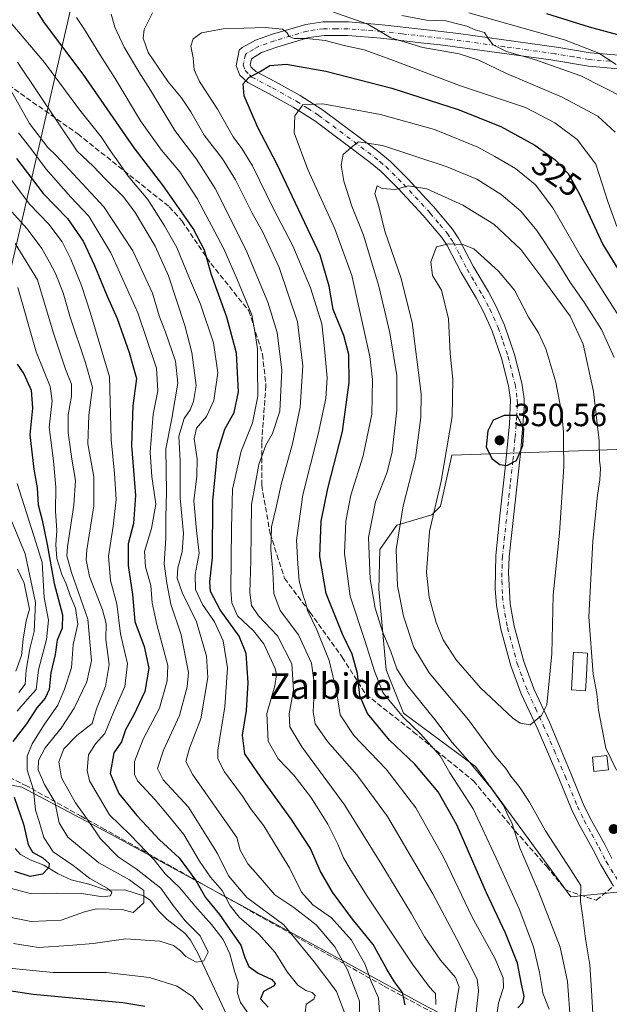
# Model space of a CAD drawing. Units: metres. Extents: x 593173 to 596594, y 4775337 to 4777698.
# Drawn here: x 593943 to 594127, y 4776899 to 4777206 of the extents above; entities that cross this region are included whole.
import ezdxf
from ezdxf.enums import TextEntityAlignment as Align

# ---------------------------------------------------------------- set-up
doc = ezdxf.new("R2010")
doc.units = ezdxf.units.M
doc.header["$MEASUREMENT"] = 0
doc.linetypes.add('DGN Style 3', pattern=[2.307223, 1.648017, -0.659207])
doc.linetypes.add('DGN Style 4', pattern=[2.638475, 1.318413, -0.659207, 0.001648, -0.659207])
for name, color, linetype, lineweight in [('Arbolado forestal CxS', 92, 'Continuous', 0), ('Camino Cxs', 7, 'Continuous', 0), ('Camino eje', 30, 'DGN Style 4', 13), ('Conducción de agua lineal', 4, 'DGN Style 3', 0), ('Corriente natural lineal', 142, 'Continuous', 13), ('Curva de nivel maestra', 30, 'Continuous', 30), ('Curva de nivel normal', 30, 'Continuous', 0), ('Edificación Cxs', 1, 'Continuous', 13), ('Edificación ligera Cxs', 1, 'Continuous', 0), ('Punto de cota en terreno', 7, 'Continuous', 0), ('Rótulo de curva de nivel directora', 7, 'Continuous', 0), ('Rótulo de punto de cota en terreno', 7, 'Continuous', 0), ('Senda', 7, 'DGN Style 3', 0), ('Tendido', 6, 'Continuous', 0), ('Texto cartográfico', 7, 'Continuous', 0)]:
    doc.layers.add(name, color=color, linetype=linetype, lineweight=lineweight)
doc.styles.add('Style-Arial', font='txt')

# ---------------------------------------------------------------- blocks, each defined once
blk = doc.blocks.new('5PATER')
at = {"layer": 'Punto de cota en terreno', "linetype": 'Continuous', "lineweight": 0}
h = blk.add_hatch(color=51, dxfattribs=at)
edge = h.paths.add_edge_path()
edge.add_ellipse((0, 0), major_axis=(-0.11, -0.111), ratio=0.999422, start_angle=0, end_angle=360)

msp = doc.modelspace()

# ---------------------------------------------------------------- linework, layer by layer
at = {"layer": 'Arbolado forestal CxS', "color": 92, "linetype": 'Continuous', "lineweight": 0}
for points in [[(594154.0693, 4777072.9113, 324.5392), (594078.0773, 4777070.3045, 345.0328), (594074.5917, 4777054.4165, 345.0029), (594071.8793, 4777051.7033, 344.1829), (594060.9251, 4777048.4903, 339.0436), (594055.6105, 4777040.8531, 336.6563), (594055.2735, 4777028.4751, 335.9482), (594057.5475, 4777003.2629, 332.4023), (594062.9707, 4776989.7001, 331.4001), (594085.4381, 4776973.0365, 335.4727), (594115.2665, 4776932.3469, 338.8023), (594148.1069, 4776935.6691, 345.1417)], [(594148.1069, 4776935.6691, 345.1417), (594115.2665, 4776932.3469, 338.8023), (594085.4381, 4776973.0365, 335.4727), (594062.9707, 4776989.7001, 331.4001), (594057.5475, 4777003.2629, 332.4023), (594055.2735, 4777028.4751, 335.9482), (594055.6105, 4777040.8531, 336.6563), (594060.9251, 4777048.4903, 339.0436), (594071.8793, 4777051.7033, 344.1829), (594074.5917, 4777054.4165, 345.0029), (594078.0773, 4777070.3045, 345.0328), (594154.0693, 4777072.9113, 324.5392)], [(594195.9447, 4777038.5789, 322.1079), (594175.6957, 4777047.4427, 316.6173), (594165.0013, 4777060.0371, 318.0913), (594154.0693, 4777072.9113, 324.5392), (594078.0773, 4777070.3045, 345.0328), (594074.5917, 4777054.4165, 345.0029), (594071.8793, 4777051.7033, 344.1829), (594060.9251, 4777048.4903, 339.0436), (594055.6105, 4777040.8531, 336.6563), (594055.2735, 4777028.4751, 335.9482), (594057.5475, 4777003.2629, 332.4023), (594062.9707, 4776989.7001, 331.4001), (594085.4381, 4776973.0365, 335.4727), (594115.2665, 4776932.3469, 338.8023), (594148.1069, 4776935.6691, 345.1417), (594166.9107, 4776937.3787, 345.5585), (594167.8851, 4776937.3037, 345.6648), (594178.0221, 4776936.5241, 346.8521), (594195.9713, 4776935.6697, 350.7668), (594209.0103, 4776940.8737, 351.2254), (594216.3705, 4776945.9121, 349.7203)], [(594195.9447, 4777038.5789, 322.1079), (594175.6957, 4777047.4427, 316.6173), (594165.0013, 4777060.0371, 318.0913), (594154.0693, 4777072.9113, 324.5392), (594078.0773, 4777070.3045, 345.0328), (594074.5917, 4777054.4165, 345.0029), (594071.8793, 4777051.7033, 344.1829), (594060.9251, 4777048.4903, 339.0436), (594055.6105, 4777040.8531, 336.6563), (594055.2735, 4777028.4751, 335.9482), (594057.5475, 4777003.2629, 332.4023), (594062.9707, 4776989.7001, 331.4001), (594085.4381, 4776973.0365, 335.4727), (594115.2665, 4776932.3469, 338.8023), (594148.1069, 4776935.6691, 345.1417), (594166.9107, 4776937.3787, 345.5585), (594167.8851, 4776937.3037, 345.6648), (594178.0221, 4776936.5241, 346.8521), (594195.9713, 4776935.6697, 350.7668), (594209.0103, 4776940.8737, 351.2254), (594216.3705, 4776945.9121, 349.7203)], [(594126.7301, 4776868.7705, 340.6408), (594068.9745, 4776898.8261, 303.1492), (593971.1649, 4776952.1091, 267.4453), (593943.8537, 4776966.6417, 252.1822), (593916.4135, 4776971.8745, 235.3625)], [(593916.4135, 4776971.8745, 235.3625), (593943.8537, 4776966.6417, 252.1822), (593971.1649, 4776952.1091, 267.4453), (594068.9745, 4776898.8261, 303.1492), (594126.7301, 4776868.7705, 340.6408)], [(593916.4135, 4776971.8745, 235.3625), (593943.8537, 4776966.6417, 252.1822), (593971.1649, 4776952.1091, 267.4453), (594068.9745, 4776898.8261, 303.1492), (594126.7301, 4776868.7705, 340.6408)], [(593916.4135, 4776971.8745, 235.3625), (593943.8537, 4776966.6417, 252.1822), (593971.1649, 4776952.1091, 267.4453), (594068.9745, 4776898.8261, 303.1492), (594126.7301, 4776868.7705, 340.6408)]]:
    msp.add_polyline3d(points, dxfattribs=at)
at = {"layer": 'Camino Cxs', "color": 7, "linetype": 'Continuous', "lineweight": 0}
for points in [[(594128.6303, 4776935.6639, 345.5763), (594124.5801, 4776942.3401, 344.0683), (594122.3001, 4776946.7801, 345.013), (594117.6501, 4776955.2501, 346.5208), (594115.4801, 4776959.7601, 346.2568), (594111.5501, 4776969.4301, 347.827), (594104.7401, 4776985.1301, 350.9258), (594099.7901, 4776995.7401, 354.4618), (594096.5101, 4777004.5501, 351.7403), (594093.3801, 4777016.0001, 354.4313), (594092.0701, 4777023.3801, 353.2696), (594091.6201, 4777028.6501, 353.2583), (594091.8001, 4777038.9601, 356.2727), (594093.1301, 4777051.4301, 357.1723), (594094.8001, 4777066.3301, 359.1878), (594096.0801, 4777080.1901, 352.5095), (594096.4301, 4777087.6001, 353.445), (594095.7601, 4777092.0601, 357.7051), (594093.6001, 4777100.6601, 360.0362), (594090.6101, 4777109.4401, 352.9573), (594088.0201, 4777115.1101, 351.0267), (594085.8001, 4777119.3201, 349.1889), (594080.9901, 4777127.4101, 347.3847), (594076.6601, 4777135.8601, 346.2865), (594074.9501, 4777138.4301, 345.2736), (594070.3401, 4777143.9101, 344.2629), (594069.1801, 4777145.2801, 343.88), (594061.4401, 4777153.6101, 340.8614), (594056.0501, 4777158.9801, 338.7982), (594052.6201, 4777161.8601, 337.4923), (594035.2901, 4777174.7901, 331.9885), (594028.5801, 4777179.1101, 329.9607), (594021.0301, 4777183.2801, 327.6155), (594014.4101, 4777186.8001, 325.4723), (594011.8501, 4777189.1401, 324.7377), (594010.7601, 4777192.0001, 324.3758), (594011.7301, 4777196.8801, 324.3563), (594012.5701, 4777197.7301, 324.2651), (594016.8301, 4777200.0401, 322.8825), (594022.1001, 4777201.8801, 321.6174), (594032.5201, 4777204.9901, 319.2245), (594037.9501, 4777205.7601, 318.1121), (594045.7801, 4777205.7301, 316.7482), (594056.3601, 4777204.8701, 314.9211), (594069.3201, 4777203.3801, 313.5828), (594080.1701, 4777202.1301, 312.1236), (594111.4901, 4777197.7801, 308.0109), (594121.3301, 4777196.1201, 309.9208), (594134.2301, 4777195.0101, 306.4687)], [(594128.6303, 4776935.6639, 345.5763), (594124.5801, 4776942.3401, 344.0683), (594122.3001, 4776946.7801, 345.013), (594117.6501, 4776955.2501, 346.5208), (594115.4801, 4776959.7601, 346.2568), (594111.5501, 4776969.4301, 347.827), (594104.7401, 4776985.1301, 350.9258), (594099.7901, 4776995.7401, 354.4618), (594096.5101, 4777004.5501, 351.7403), (594093.3801, 4777016.0001, 354.4313), (594092.0701, 4777023.3801, 353.2696), (594091.6201, 4777028.6501, 353.2583), (594091.8001, 4777038.9601, 356.2727), (594093.1301, 4777051.4301, 357.1723), (594094.8001, 4777066.3301, 359.1878), (594096.0801, 4777080.1901, 352.5095), (594096.4301, 4777087.6001, 353.445), (594095.7601, 4777092.0601, 357.7051), (594093.6001, 4777100.6601, 360.0362), (594090.6101, 4777109.4401, 352.9573), (594088.0201, 4777115.1101, 351.0267), (594085.8001, 4777119.3201, 349.1889), (594080.9901, 4777127.4101, 347.3847), (594076.6601, 4777135.8601, 346.2865), (594074.9501, 4777138.4301, 345.2736), (594070.3401, 4777143.9101, 344.2629), (594069.1801, 4777145.2801, 343.88), (594061.4401, 4777153.6101, 340.8614), (594056.0501, 4777158.9801, 338.7982), (594052.6201, 4777161.8601, 337.4923), (594035.2901, 4777174.7901, 331.9885), (594028.5801, 4777179.1101, 329.9607), (594021.0301, 4777183.2801, 327.6155), (594014.4101, 4777186.8001, 325.4723), (594011.8501, 4777189.1401, 324.7377), (594010.7601, 4777192.0001, 324.3758), (594011.7301, 4777196.8801, 324.3563), (594012.5701, 4777197.7301, 324.2651), (594016.8301, 4777200.0401, 322.8825), (594022.1001, 4777201.8801, 321.6174), (594032.5201, 4777204.9901, 319.2245), (594037.9501, 4777205.7601, 318.1121), (594045.7801, 4777205.7301, 316.7482), (594056.3601, 4777204.8701, 314.9211), (594069.3201, 4777203.3801, 313.5828), (594080.1701, 4777202.1301, 312.1236), (594111.4901, 4777197.7801, 308.0109), (594121.3301, 4777196.1201, 309.9208), (594134.2301, 4777195.0101, 306.4687)], [(594133.6601, 4777190.8101, 306.3787), (594120.8001, 4777191.9101, 309.6741), (594108.9901, 4777193.8801, 310.7758), (594074.5401, 4777198.5701, 314.8143), (594069.3901, 4777199.1401, 315.1961), (594055.9501, 4777200.6501, 316.9439), (594045.6001, 4777201.5001, 318.3976), (594038.2401, 4777201.5201, 319.5728), (594033.4401, 4777200.8401, 320.7486), (594023.4101, 4777197.8401, 322.4065), (594018.6601, 4777196.1901, 323.4539), (594015.5301, 4777194.2401, 324.0709), (594015.1501, 4777192.3801, 324.3116), (594015.4501, 4777191.5901, 324.507), (594016.8801, 4777190.2801, 324.9306), (594023.0501, 4777187.0001, 327.6461), (594030.7501, 4777182.7501, 330.0856), (594037.7101, 4777178.2801, 331.9493), (594055.2501, 4777165.1801, 337.4297), (594058.9201, 4777162.1101, 338.6185), (594064.4901, 4777156.5601, 340.7374), (594070.2301, 4777150.3801, 342.5472), (594072.3601, 4777148.0901, 343.5011), (594078.3501, 4777140.9801, 345.374), (594080.3201, 4777138.0101, 345.7856), (594084.7101, 4777129.4601, 346.8692), (594089.5001, 4777121.3901, 348.1932), (594091.8301, 4777116.9801, 348.411), (594094.5601, 4777111.0101, 348.8407), (594097.6701, 4777101.8601, 350.7642), (594099.9201, 4777092.8901, 351.0363), (594100.6701, 4777087.9201, 350.4863), (594100.6801, 4777085.0101, 350.5878), (594099.5301, 4777070.9001, 362.6378), (594096.0301, 4777038.6301, 353.7155), (594095.7801, 4777033.6401, 352.4364), (594096.2901, 4777023.8601, 351.2167), (594097.5201, 4777016.9301, 352.9295), (594100.5501, 4777005.8501, 349.9966), (594103.7101, 4776997.3801, 351.7497), (594108.5801, 4776986.9201, 349.6854), (594115.4001, 4776970.6501, 350.7745), (594119.1601, 4776961.3901, 347.2081), (594121.2301, 4776957.0901, 348.1663), (594125.8501, 4776948.6601, 346.1991), (594128.0801, 4776944.3101, 344.7414)], [(594133.6601, 4777190.8101, 306.3787), (594120.8001, 4777191.9101, 309.6741), (594108.9901, 4777193.8801, 310.7758), (594074.5401, 4777198.5701, 314.8143), (594069.3901, 4777199.1401, 315.1961), (594055.9501, 4777200.6501, 316.9439), (594045.6001, 4777201.5001, 318.3976), (594038.2401, 4777201.5201, 319.5728), (594033.4401, 4777200.8401, 320.7486), (594023.4101, 4777197.8401, 322.4065), (594018.6601, 4777196.1901, 323.4539), (594015.5301, 4777194.2401, 324.0709), (594015.1501, 4777192.3801, 324.3116), (594015.4501, 4777191.5901, 324.507), (594016.8801, 4777190.2801, 324.9306), (594023.0501, 4777187.0001, 327.6461), (594030.7501, 4777182.7501, 330.0856), (594037.7101, 4777178.2801, 331.9493), (594055.2501, 4777165.1801, 337.4297), (594058.9201, 4777162.1101, 338.6185), (594064.4901, 4777156.5601, 340.7374), (594070.2301, 4777150.3801, 342.5472), (594072.3601, 4777148.0901, 343.5011), (594078.3501, 4777140.9801, 345.374), (594080.3201, 4777138.0101, 345.7856), (594084.7101, 4777129.4601, 346.8692), (594089.5001, 4777121.3901, 348.1932), (594091.8301, 4777116.9801, 348.411), (594094.5601, 4777111.0101, 348.8407), (594097.6701, 4777101.8601, 350.7642), (594099.9201, 4777092.8901, 351.0363), (594100.6701, 4777087.9201, 350.4863), (594100.6801, 4777085.0101, 350.5878), (594099.5301, 4777070.9001, 362.6378), (594096.0301, 4777038.6301, 353.7155), (594095.7801, 4777033.6401, 352.4364), (594096.2901, 4777023.8601, 351.2167), (594097.5201, 4777016.9301, 352.9295), (594100.5501, 4777005.8501, 349.9966), (594103.7101, 4776997.3801, 351.7497), (594108.5801, 4776986.9201, 349.6854), (594115.4001, 4776970.6501, 350.7745), (594119.1601, 4776961.3901, 347.2081), (594121.2301, 4776957.0901, 348.1663), (594125.8501, 4776948.6601, 346.1991), (594128.0801, 4776944.3101, 344.7414)]]:
    msp.add_polyline3d(points, dxfattribs=at)
at = {"layer": 'Camino eje', "color": 30, "linetype": 'DGN Style 4', "lineweight": 13}
msp.add_polyline3d([(594127.4951, 4777193.4651, 306.7117), (594121.0651, 4777194.0151, 309.4774), (594116.1451, 4777194.8451, 310.0257), (594110.2401, 4777195.8301, 309.2869), (594094.5801, 4777198.0051, 312.027), (594077.3551, 4777200.3501, 313.5661), (594071.9301, 4777200.9751, 313.616), (594069.3551, 4777201.2601, 313.9909), (594062.6351, 4777202.0151, 314.8967), (594056.1551, 4777202.7601, 315.4475), (594050.9801, 4777203.1851, 316.407), (594045.6901, 4777203.6151, 317.3477), (594042.0101, 4777203.6251, 318.0069), (594038.0951, 4777203.6401, 318.6239), (594032.9801, 4777202.9151, 319.7482), (594027.7701, 4777201.3601, 321.3243), (594022.7551, 4777199.8601, 321.9383), (594020.3801, 4777199.0351, 322.4481), (594017.7451, 4777198.1151, 323.0564), (594016.1801, 4777197.1401, 323.5638), (594014.0501, 4777195.9851, 324.0648), (594013.6301, 4777195.5601, 324.1408), (594013.1451, 4777193.1201, 324.2228), (594012.9551, 4777192.1901, 324.2775), (594013.5751, 4777190.5625, 324.6109), (594014.9301, 4777189.1951, 325.0162), (594015.6451, 4777188.5401, 325.2493), (594022.0401, 4777185.1401, 327.6006), (594029.6651, 4777180.9301, 330.0497), (594033.0201, 4777178.7701, 330.968), (594036.5001, 4777176.5351, 332.0637), (594045.2701, 4777169.9851, 334.7087), (594053.9351, 4777163.5201, 337.4785), (594055.6501, 4777162.0801, 338.1426), (594057.4851, 4777160.5451, 338.7698), (594062.9651, 4777155.0851, 340.8522), (594070.7701, 4777146.6851, 343.6572), (594071.3501, 4777146.0001, 343.8541), (594074.3451, 4777142.4451, 344.7784), (594076.6501, 4777139.7051, 345.3179), (594077.6351, 4777138.2201, 345.4496), (594078.4901, 4777136.9351, 345.737), (594080.6851, 4777132.6601, 346.7123), (594082.8501, 4777128.4351, 346.8333), (594085.2551, 4777124.3901, 347.4215), (594087.6501, 4777120.3551, 348.3852), (594089.9251, 4777116.0451, 349.399), (594092.5851, 4777110.2251, 349.3375), (594094.1401, 4777105.6501, 352.4693), (594095.6351, 4777101.2601, 355.0208), (594097.8401, 4777092.4751, 352.3535), (594098.5501, 4777087.7601, 350.8208), (594098.5551, 4777086.3051, 350.7331), (594098.3801, 4777082.6001, 350.644), (594097.8051, 4777075.5451, 356.6741), (594097.1651, 4777068.6151, 361.1722), (594096.3301, 4777061.1651, 355.3928), (594094.5801, 4777045.0301, 356.2548), (594093.9151, 4777038.7951, 354.7311), (594093.7901, 4777036.3001, 353.4226), (594093.7001, 4777031.1451, 351.9412), (594093.9551, 4777026.2551, 352.1682), (594094.1801, 4777023.6201, 352.2954), (594095.4501, 4777016.4651, 353.632), (594098.5301, 4777005.2001, 350.7267), (594100.1701, 4777000.7951, 351.2653), (594101.7501, 4776996.5601, 352.373), (594104.2251, 4776991.2551, 350.6814), (594106.6601, 4776986.0251, 349.5876), (594110.0651, 4776978.1751, 350.5833), (594113.4751, 4776970.0401, 348.4269), (594117.3201, 4776960.5751, 347.2564), (594119.4401, 4776956.1701, 347.3482), (594121.7651, 4776951.9351, 346.9534), (594124.0751, 4776947.7201, 345.4984), (594126.3301, 4776943.3251, 344.2044), (594130.3301, 4776936.8201, 345.492)], dxfattribs=at)
at = {"layer": 'Conducción de agua lineal', "color": 4, "linetype": 'DGN Style 3', "lineweight": 0}
msp.add_polyline3d([(594240.05, 4776803.7, 414.1575), (594198.41, 4776826.72, 397.383), (594152.78, 4776851.91, 363.2532), (594127.09, 4776866.09, 345.7154), (594074.62, 4776894.75, 320.8167), (594056.62, 4776904.59, 299.7647), (593996.57, 4776938.41, 281.5079), (593969.757, 4776953.3766, 269.9713), (593962.3804, 4776957.4941, 265.9223), (593945.44, 4776966.95, 256.9644), (593923.14, 4776978.12, 237.0248)], dxfattribs=at)
at = {"layer": 'Corriente natural lineal', "color": 142, "linetype": 'Continuous', "lineweight": 13}
msp.add_polyline3d([(594008.5523, 4776893.8101, 268.7335), (593998.6609, 4776914.8779, 264.8973), (593996.4879, 4776918.7791, 264.4539), (593994.8255, 4776920.8213, 264.3559), (593989.1457, 4776925.2391, 262.6241), (593986.6091, 4776927.8461, 261.415), (593983.8837, 4776931.2935, 260.9016), (593981.7819, 4776932.6891, 259.9929), (593975.9469, 4776934.5117, 258.2273), (593970.2975, 4776934.3981, 256.4162), (593964.7267, 4776936.3051, 255.2739), (593959.2655, 4776937.6091, 252.8139), (593955.1949, 4776939.4815, 252.1027), (593950.6527, 4776942.2251, 250.085), (593946.4023, 4776943.8613, 247.5828), (593943.4037, 4776945.5921, 245.4795), (593941.7559, 4776947.3983, 244.6183)], dxfattribs=at)
at = {"layer": 'Curva de nivel maestra', "color": 30, "linetype": 'Continuous', "lineweight": 30, "flags": 128}
for points, elevation in [([(594063.52, 4776898.5801), (594062.73, 4776902.4001), (594060.22, 4776905.7201), (594057.89, 4776909.5101), (594053.5, 4776917.4501), (594047.06, 4776925.3401), (594040.84, 4776933.7701), (594036.96, 4776940.4601), (594033.94, 4776947.4301), (594028.03, 4776956.4901), (594018.41, 4776969.7501), (594013.46, 4776976.9701), (594012.77, 4776982.8901), (594013.97, 4776990.5301), (594014.53, 4776999.2001), (594013.88, 4777008.4201), (594011.72, 4777013.7601), (594005.76, 4777021.9801), (594002.76, 4777027.7001), (594002.48, 4777030.7601), (594003.32, 4777038.2601), (594003.44, 4777056.0401), (594004.9, 4777071.1201), (594007.16, 4777078.4301), (594010.15, 4777083.7001), (594011.5, 4777090.1501), (594010.88, 4777102.2601), (594007.86, 4777113.4601), (594003.08, 4777126.6701), (594000.87, 4777134.4701), (593997.27, 4777141.2001), (593987.86, 4777154.6901), (593978.88, 4777166.3901), (593962.94, 4777189.4301), (593950.9, 4777205.5001), (593946.88, 4777211.8201)], 300), ([(594107.68, 4777208.3501), (594120.94, 4777204.2101), (594136.02, 4777200.1201)], 300), ([(594098.75, 4776897.6801), (594100.28, 4776899.3101), (594100.72, 4776901.2701), (594099.89, 4776905.0001), (594098.56, 4776911.6301), (594094.89, 4776920.9301), (594088.91, 4776933.5801), (594079.62, 4776954.8401), (594073.86, 4776965.1801), (594066.52, 4776973.8001), (594058.68, 4776981.3001), (594051.74, 4776989.5801), (594049.4, 4776995.1701), (594048.61, 4777002.1601), (594046.92, 4777008.1701), (594043.9, 4777014.4401), (594038.82, 4777027.1001), (594036.89, 4777038.7201), (594037.3, 4777049.6901), (594039.34, 4777059.9701), (594043.96, 4777077.7801), (594046.06, 4777093.0801), (594045.92, 4777101.8601), (594044.34, 4777107.7401), (594041.05, 4777115.8801), (594039.84, 4777123.1501), (594036.96, 4777132.8101), (594023.52, 4777161.1501), (594017.51, 4777172.7601), (594013.2, 4777182.6201), (594012.89, 4777186.4301), (594014.71, 4777188.4301), (594018.23, 4777190.2801), (594021.22, 4777192.1801), (594026.35, 4777192.5501), (594038.74, 4777190.3501), (594059.4, 4777185.0001), (594080.1, 4777178.3701), (594093.42, 4777173.0301), (594103.97, 4777167.2401), (594110.4, 4777162.6701), (594114.4, 4777158.3401), (594117.95, 4777151.8901), (594125.21, 4777136.1501), (594140.64, 4777111.2401)], 325), ([(593942.12, 4777163.0501), (593950.52, 4777152.1201), (593958.04, 4777144.3001), (593962.95, 4777137.2601), (593966.54, 4777129.6401), (593970.51, 4777120.0201), (593973.6, 4777113.0201), (593977.29, 4777102.4501), (593979.59, 4777094.3001), (593978.52, 4777085.8201), (593978.03, 4777073.3601), (593979.27, 4777057.7101), (593978.7, 4777048.9701), (593977.06, 4777042.6601), (593977.02, 4777035.9101), (593978.41, 4777026.8201), (593979.15, 4777018.3801), (593981.98, 4777010.5801), (593983.52, 4777003.8001), (593982.18, 4776996.4601), (593978.77, 4776989.2101), (593976.19, 4776984.5001), (593974.96, 4776980.7901), (593972.59, 4776977.3601), (593971.42, 4776970.9201), (593974.08, 4776964.6601), (593979.7, 4776957.7201), (593982.84, 4776954.4401), (593986.77, 4776950.1201), (593992.9, 4776944.5101), (593998.13, 4776937.4001), (594001.14, 4776932.1601), (594005.5, 4776926.8001), (594008.79, 4776922.1601), (594012.25, 4776917.1901), (594013.44, 4776913.3801), (594014.69, 4776910.5401), (594017.59, 4776908.4801), (594021.84, 4776906.5201), (594022.94, 4776905.2001), (594022.6, 4776904.5601), (594019.26, 4776902.7401), (594018.3, 4776900.4801), (594020.77, 4776897.8501)], 275), ([(593942.35, 4777098.8101), (593944.4, 4777095.8101), (593946.7, 4777090.6501), (593947.18, 4777085.0201), (593946.34, 4777076.7601), (593947.52, 4777066.0201), (593948.58, 4777060.1601), (593948.87, 4777054.8201), (593950.16, 4777050.0101), (593951.75, 4777042.4201), (593953.94, 4777030.2101), (593956.52, 4777020.4601), (593956.36, 4777016.3001), (593954.89, 4777012.4901), (593954.22, 4777008.1101), (593952.88, 4777002.3201), (593952.36, 4776997.1001), (593951.12, 4776994.3801), (593948.54, 4776991.4001), (593945.26, 4776986.4101), (593941.04, 4776980.9201)], 250), ([(594095.3, 4777067.1701), (594098.28, 4777068.7101), (594100.26, 4777073.3601), (594100.53, 4777078.6201), (594098.54, 4777082.7901), (594094.43, 4777082.7801), (594091, 4777081.2801), (594089.3, 4777077.9501), (594088.86, 4777072.9101), (594090.63, 4777069.3101), (594093.11, 4777067.4801), (594095.3, 4777067.1701)], 350), ([(593941.44, 4776963.4601), (593944.3, 4776955.0401), (593945.82, 4776948.7001), (593947.13, 4776946.3301), (593950.35, 4776944.5001), (593952.32, 4776942.7901), (593952.24, 4776941.5101), (593950.22, 4776939.4501), (593946.44, 4776938.7201), (593941.65, 4776940.2301)], 250), ([(593982.22, 4776898.0201), (593975.39, 4776899.2201), (593947.36, 4776901.8301), (593925.48, 4776905.1001), (593915.16, 4776908.6101), (593907.41, 4776913.3501), (593900.15, 4776915.2801), (593896.73, 4776915.5501), (593891.02, 4776914.4601), (593876.22, 4776909.1001), (593866.22, 4776904.1201), (593857.22, 4776898.2901)], 275)]:
    msp.add_lwpolyline(points, dxfattribs=dict(at, elevation=elevation))
at = {"layer": 'Curva de nivel normal', "color": 30, "linetype": 'Continuous', "lineweight": 0, "flags": 128}
for points, elevation in [([(593938.07, 4777208.21), (593950.85, 4777193.11), (593961.91, 4777178.17), (593968.63, 4777169.89), (593971.64, 4777165.24), (593974.47, 4777161.17), (593977.05, 4777157.54), (593983.2, 4777150.28), (593988.32, 4777142.02), (593992.18, 4777135.28), (593996.18, 4777125.59), (593999.6, 4777117.54), (594003.68, 4777105.44), (594005.06, 4777096.11), (594003.75, 4777087.48), (594001.43, 4777082.48), (593998.4, 4777078.82), (593997.58, 4777075.49), (593998.59, 4777069.16), (593998.48, 4777063.82), (593997.48, 4777056.11), (593998.32, 4777046.85), (593999.24, 4777039.69), (593997.94, 4777033.05), (593998.08, 4777028.37), (594000.24, 4777023.64), (594003.96, 4777018.24), (594006.7, 4777012.31), (594008.08, 4777003.85), (594007.17, 4776991.74), (594004.99, 4776978.16), (594005.05, 4776975.43), (594007.05, 4776971.41), (594012.7, 4776963.83), (594015.25, 4776959.97), (594019.39, 4776954.54), (594024.09, 4776946.8), (594027.38, 4776941.37), (594031.18, 4776933.75), (594034.72, 4776929.82), (594040.55, 4776925.72), (594046.73, 4776918.8), (594051.01, 4776911.14), (594052.88, 4776905.9), (594054.1491, 4776903.1015), (594055.22, 4776900.74), (594055.71, 4776893.15)], 295), ([(594073.09, 4776898.72), (594072.99, 4776902.16), (594072.0929, 4776903.1015), (594070.77, 4776904.49), (594065.79, 4776911.24), (594051.64, 4776932.5), (594046.6, 4776940.71), (594044.25, 4776944.53), (594042.5, 4776948.82), (594039.34, 4776955.06), (594034.09, 4776963.49), (594028.76, 4776970.37), (594023.85, 4776975.46), (594020.7, 4776980.98), (594020.34, 4776989.61), (594022.87, 4776998.27), (594023.39, 4777001.78), (594022.9, 4777003.69), (594019.35, 4777011.42), (594016.21, 4777015.48), (594011.18, 4777020.11), (594009.37, 4777024.16), (594009.08, 4777028.12), (594009.34, 4777047.56), (594009.59, 4777059.77), (594012.26, 4777071.56), (594015.86, 4777080.48), (594017.46, 4777088.81), (594017.42, 4777097.66), (594017.37, 4777103.55), (594016.65, 4777108.36), (594015.63, 4777114.26), (594011.15, 4777125.08), (594006.9, 4777134.83), (593998.57, 4777150.62), (593993.2, 4777158.93), (593987.4, 4777165.68), (593984.49, 4777169.69), (593980.88, 4777174.84), (593972.99, 4777188.1), (593968.14, 4777195.53), (593963.42, 4777203.35), (593960.92, 4777207.18)], 305), ([(594078.84, 4776894.31), (594079.56, 4776899.42), (594080.1868, 4776903.1015), (594080.35, 4776904.06), (594079.22, 4776907.11), (594074.52, 4776912.53), (594069.54, 4776919.82), (594065.46, 4776927.02), (594056.19, 4776942.28), (594044.57, 4776961.07), (594031.22, 4776979.22), (594027.5, 4776985.42), (594027.29, 4776989.56), (594028.61, 4776996.88), (594028.12, 4777005.15), (594023.62, 4777013.93), (594017.76, 4777020.12), (594015.54, 4777023.42), (594015.06, 4777027.46), (594015.3, 4777037.47), (594015.5, 4777054.98), (594017.83, 4777067.41), (594020.04, 4777073.5), (594022.1, 4777077.1), (594024.38, 4777084.08), (594025.04, 4777096.97), (594023.54, 4777108.66), (594020.64, 4777118.19), (594013.77, 4777134.64), (594004.22, 4777153.69), (593998.37, 4777162.81), (593991.56, 4777171.86), (593984.01, 4777184.38), (593980.3, 4777190.12), (593975.74, 4777197.87), (593972.81, 4777204.13), (593971.7, 4777208.14)], 310), ([(593984.66, 4777208.59), (593982.04, 4777203.39), (593981.73, 4777200.7), (593983.26, 4777196.21), (593989.48, 4777187.08), (593993.68, 4777181.99), (593996.54, 4777177.67), (594000.76, 4777170.31), (594006.46, 4777162.99), (594010.5, 4777156.37), (594015.61, 4777146.17), (594019.08, 4777140.02), (594024.22, 4777129), (594029.88, 4777112), (594031.61, 4777098.24), (594030.68, 4777085.36), (594028.3, 4777073.87), (594024.91, 4777061.59), (594023.1, 4777053.57), (594021.75, 4777047.93), (594021.55, 4777040.8), (594022.22, 4777034.05), (594022.55, 4777027.13), (594024.46, 4777021.84), (594030.17, 4777014.23), (594034.32, 4777005.33), (594035.25, 4776998.46), (594034.81, 4776990.09), (594035.42, 4776986.37), (594039.24, 4776980.85), (594048.38, 4776970.45), (594057.98, 4776957.43), (594066.9, 4776942.31), (594072.14, 4776933.26), (594079.51, 4776919.29), (594086.01, 4776906.62), (594086.4174, 4776903.1015), (594086.45, 4776902.82), (594085.73, 4776896.31)], 315), ([(594129.12, 4777171.35), (594123.69, 4777176.25), (594112.53, 4777182.28), (594095.12, 4777189.62), (594086.55, 4777193.82), (594080.34, 4777195.79), (594069.01, 4777197.73), (594059.01, 4777200.76), (594051.89, 4777205.03), (594040.65, 4777208.99)], 315), ([(594062.51, 4777207.77), (594070.22, 4777206.28), (594076.24, 4777206.11), (594080.26, 4777205.1), (594082.8, 4777204.47), (594085.34, 4777203.28), (594088.26, 4777202.4), (594089.43, 4777200.56), (594091, 4777198.64), (594095.21, 4777196.52), (594103.9, 4777193.98), (594118.39, 4777188.88), (594131.95, 4777182.03)], 310), ([(594083.4, 4777208.64), (594113.27, 4777200.12), (594124, 4777195.99), (594129.37, 4777192.49)], 305), ([(594129.65, 4777141.87), (594126.8, 4777149.66), (594123.05, 4777161.28), (594117.24, 4777169.02), (594110.3, 4777174.24), (594101.08, 4777179.02), (594080.54, 4777185.9), (594059.03, 4777193.97), (594050.73, 4777197), (594044.5, 4777198.38), (594038.5, 4777199.92), (594032.86, 4777200.6), (594028.88, 4777200.53), (594027.28, 4777201.22), (594026.56, 4777202.49), (594025.18, 4777203.44), (594019.85, 4777203.99), (594006.66, 4777203.6), (593999.94, 4777202.36), (593997.33, 4777200.48), (593996.58, 4777198.15), (593997.31, 4777194.48), (593997.62, 4777190.81), (593999.25, 4777187.15), (594004.94, 4777178.48), (594009.8, 4777169.81), (594012.55, 4777166.2), (594015.84, 4777160.76), (594022.28, 4777147.55), (594028.41, 4777135.77), (594033.96, 4777122.64), (594037.54, 4777111.44), (594038.33, 4777103.64), (594039.17, 4777094.52), (594038.76, 4777088.04), (594036.36, 4777076.92), (594031.61, 4777057.91), (594029.57, 4777043.82), (594030.04, 4777036.44), (594030.39, 4777031.05), (594031.06, 4777028.67), (594031.76, 4777026.03), (594032.44, 4777024.4), (594033.06, 4777021.84), (594035.96, 4777015.76), (594039.78, 4777006.19), (594042.03, 4776996.65), (594043.27, 4776989.22), (594047.49, 4776982.78), (594057.63, 4776972.25), (594066.88, 4776960.16), (594075.61, 4776944.56), (594084.47, 4776925.99), (594091.54, 4776913.12), (594094.14, 4776906.99), (594094.26, 4776904.02), (594093.9664, 4776903.1015), (594092.7, 4776899.14), (594091.67, 4776891.84)], 320), ([(594049.18, 4776893.21), (594049.25, 4776899.7), (594047.9679, 4776903.1015), (594045.56, 4776909.49), (594041.57, 4776916.71), (594035.69, 4776923.53), (594028.76, 4776928.97), (594022.8, 4776932.93), (594018.33, 4776938.14), (594014.34, 4776942.69), (594012.02, 4776946.91), (594010.91, 4776950.85), (593997.19, 4776970.48), (593995, 4776974.64), (593996.18, 4776978.76), (593999.72, 4776987.98), (594001.93, 4777000.82), (594001.47, 4777007.52), (593998.36, 4777018.3), (593993.91, 4777027.47), (593992.37, 4777031.93), (593992.57, 4777035.1), (593993.92, 4777040.16), (593994.27, 4777045.88), (593993.29, 4777056.88), (593993.26, 4777068.6), (593992.79, 4777076.33), (593994.48, 4777081.8), (593996.36, 4777084.48), (593997.46, 4777087.15), (593998.22, 4777092.15), (593996.85, 4777102.48), (593994.74, 4777110.87), (593989.6, 4777126.35), (593985.46, 4777135.72), (593979.22, 4777146.15), (593975.51, 4777151.1), (593969.97, 4777156.57), (593966.11, 4777160.71), (593961.06, 4777165.32), (593942.45, 4777193.15)], 290), ([(594044.71, 4776895.83), (594042.12, 4776902.71), (594041.8244, 4776903.1015), (594035.12, 4776911.98), (594025.62, 4776923.56), (594014.1, 4776932.09), (594008.36, 4776938.84), (594004.89, 4776945.88), (594001.62, 4776951.22), (593995.82, 4776960.37), (593987.95, 4776968.88), (593986.18, 4776972.45), (593988.08, 4776978.2), (593993, 4776989.01), (593995.41, 4776997.95), (593995.81, 4777002.4), (593993.6, 4777014.22), (593990.36, 4777023.82), (593989.09, 4777030.35), (593988.22, 4777036.38), (593988.83, 4777044.43), (593988.82, 4777050.72), (593989.01, 4777058.94), (593988.74, 4777072.34), (593990.68, 4777081.86), (593992.55, 4777092.84), (593991.82, 4777099.77), (593988.68, 4777108.79), (593986.68, 4777113.87), (593984.59, 4777120.97), (593978.44, 4777134.25), (593969.38, 4777147.95), (593954.56, 4777163.99), (593951.88, 4777166.46), (593946.24, 4777174), (593939.1, 4777186.6)], 285), ([(594131.91, 4777111.16), (594118.28, 4777132.63), (594109.59, 4777147.61), (594104.24, 4777154.83), (594097.99, 4777159.94), (594091.48, 4777163.71), (594086.22, 4777166.63), (594072.64, 4777172.13), (594055.82, 4777176.82), (594037.77, 4777180.12), (594031.55, 4777179.87), (594029.06, 4777176.42), (594028.88, 4777171.12), (594033.11, 4777159.64), (594041.59, 4777141.04), (594046.82, 4777126.48), (594052.53, 4777101.15), (594053.35, 4777093.96), (594053.11, 4777083.15), (594050.38, 4777070.16), (594046.55, 4777057.82), (594044.98, 4777049.77), (594044.57, 4777039.6), (594046.38, 4777026.26), (594050.93, 4777012.48), (594053.91, 4777002.8), (594056.54, 4776996.19), (594059.34, 4776992.77), (594063.05, 4776988.34), (594068.36, 4776983.3), (594071.61, 4776979.56), (594074.41, 4776976.36), (594077.51, 4776971.04), (594084.73, 4776959.79), (594091.98, 4776944.36), (594099.13, 4776928.54), (594103.64, 4776916.72), (594105.52, 4776908.69), (594106.4097, 4776903.1015), (594106.55, 4776902.22), (594108.52, 4776897.23)], 330), ([(593942.73, 4777171.07), (593946.66, 4777166.2), (593951.41, 4777159.72), (593959.08, 4777151.03), (593964.76, 4777145.02), (593971.63, 4777133.6), (593980.07, 4777114.85), (593985.86, 4777097.55), (593986.31, 4777090.43), (593984.8, 4777083.12), (593983.9, 4777071.25), (593984.38, 4777063.68), (593985.62, 4777055.01), (593984.34, 4777047.41), (593982.14, 4777040.27), (593982.43, 4777035.5), (593984.11, 4777029.58), (593984.49, 4777024.23), (593985.93, 4777017.46), (593989.38, 4777004.58), (593989.23, 4776999.88), (593986.8, 4776991.26), (593981.7, 4776981.56), (593978.96, 4776974.63), (593979.04, 4776970.6), (593979.96, 4776968.58), (593985.42, 4776962.65), (593989.3, 4776958.1), (593994.44, 4776951.81), (593999.28, 4776943.48), (594002.75, 4776938.5), (594006.35, 4776934.29), (594008.92, 4776929.53), (594011.7, 4776926.02), (594017.85, 4776920.63), (594022.96, 4776914.92), (594026.68, 4776908.89), (594030.05, 4776904.72), (594032.4876, 4776903.1015), (594032.52, 4776903.08), (594034.44, 4776902.46), (594035.41, 4776901.52), (594035.04, 4776900.33), (594032.65, 4776898.74), (594032.3, 4776896.11)], 280), ([(594114.95, 4776895.93), (594114.4, 4776903.1015), (594114.19, 4776905.84), (594111.89, 4776916.56), (594105.24, 4776933.78), (594099.37, 4776947.65), (594096.82, 4776955.43), (594095.6, 4776957.88), (594094.27, 4776960.88), (594090.33, 4776966.28), (594083.12, 4776975.07), (594078.17, 4776980.54), (594072.76, 4776987.76), (594064.05, 4776998.56), (594060.91, 4777003.57), (594059.06, 4777009), (594056.57, 4777014.93), (594054.17, 4777022.49), (594052.55, 4777031.64), (594052.03, 4777044.66), (594054.23, 4777055.81), (594057.87, 4777065), (594059.46, 4777071.37), (594060.93, 4777084.46), (594060.89, 4777095.28), (594058.76, 4777108.56), (594055.3, 4777123.13), (594050.5, 4777139.15), (594046.86, 4777148.15), (594044.36, 4777155.94), (594043.5, 4777160.97), (594044.2, 4777164.27), (594046.62, 4777166.5), (594048.95, 4777168.26), (594056.49, 4777167.12), (594076.29, 4777160.57), (594085.95, 4777156.57), (594093.51, 4777151.78), (594099.65, 4777146.59), (594104.59, 4777140.53), (594111.03, 4777131), (594114.92, 4777124.52), (594119.55, 4777117.96), (594124.83, 4777109.6), (594128.76, 4777100.93)], 335), ([(594014.62, 4776895.74), (594012.08, 4776899.25), (594011.06, 4776902.5), (594011.1177, 4776903.1015), (594011.36, 4776905.63), (594010.2, 4776909.07), (594008.79, 4776914.52), (594006.71, 4776918.98), (594003.09, 4776923.69), (593997.87, 4776929.48), (593993.17, 4776935.11), (593988.56, 4776939.54), (593985.15, 4776943.91), (593977.62, 4776951.72), (593971.24, 4776957.99), (593964.92, 4776968.53), (593964.19, 4776971.83), (593964.67, 4776976.75), (593966.77, 4776980.13), (593969.71, 4776983.37), (593972.51, 4776990.23), (593975.96, 4776998.07), (593976.81, 4777005.15), (593974.63, 4777014.49), (593973.47, 4777023.92), (593971.46, 4777031.18), (593970.9, 4777038.84), (593972.37, 4777048.14), (593973.22, 4777056.49), (593972.74, 4777064.59), (593971.76, 4777075.23), (593971.14, 4777094.81), (593965.27, 4777114.72), (593962.45, 4777123.41), (593959.14, 4777131.66), (593956.42, 4777137.04), (593952.21, 4777142.56), (593946.22, 4777148.84), (593940.07, 4777157)], 270), ([(594122.21, 4776894.03), (594121.6845, 4776903.1015), (594121.22, 4776911.12), (594119.82, 4776919.16), (594119.05, 4776925.82), (594118.3, 4776930.82), (594118.43, 4776935.83), (594115.28, 4776940.81), (594107.31, 4776952.99), (594102.34, 4776961.87), (594099.12, 4776966.8), (594096.49, 4776970), (594094.91, 4776972.44), (594091.68, 4776976.25), (594083.35, 4776987.65), (594071, 4777002.38), (594066.24, 4777010.22), (594062.98, 4777020.02), (594061.12, 4777029.47), (594060.68, 4777040.9), (594062.94, 4777054.49), (594066.75, 4777069.49), (594068.4, 4777082.15), (594068.47, 4777089.48), (594065.73, 4777111.85), (594062.14, 4777125.92), (594057.21, 4777140.34), (594055.28, 4777148.1), (594054.08, 4777152.15), (594054.78, 4777154.5), (594056.35, 4777153.69), (594060.4, 4777153.36), (594064.56, 4777154.53), (594070.24, 4777153.59), (594081.5, 4777148.44), (594091.2, 4777142.51), (594099.65, 4777134.58), (594106.49, 4777125.45), (594115, 4777113.77), (594119.15, 4777105.09), (594122.33, 4777090.27), (594124.15, 4777074.83), (594124.24, 4777068.82), (594124.52, 4777066.16), (594124.36, 4777062.67), (594123.54, 4777057.84), (594122.15, 4777043.44), (594120.9, 4777019.85), (594122.27, 4777001.89), (594123.41, 4776995.84), (594123.87, 4776990.68), (594126.15, 4776978.83), (594129.55, 4776971.86)], 340), ([(593940.62, 4777146.55), (593945.45, 4777141.04), (593950.05, 4777134.98), (593952.4, 4777130.66), (593954.32, 4777127.17), (593956.68, 4777121.08), (593958.78, 4777113.81), (593963.68, 4777099.16), (593965.92, 4777091.55), (593964.75, 4777082.83), (593964.44, 4777073.86), (593966.3, 4777063.63), (593966.3, 4777054.52), (593964.13, 4777040.75), (593963.9, 4777037.63), (593964.99, 4777032.45), (593969.05, 4777021.99), (593970.12, 4777017.73), (593970.01, 4777012.77), (593971.07, 4777004.96), (593969.9, 4776998.03), (593967.11, 4776991.12), (593965.74, 4776986.54), (593960.94, 4776982.73), (593956.97, 4776978.62), (593955.36, 4776974.51), (593956.24, 4776969.54), (593960.58, 4776961.7), (593964.55, 4776956.21), (593968.36, 4776950.43), (593973.86, 4776944.83), (593979.49, 4776941.07), (593987.19, 4776935.04), (593990.77, 4776930.04), (593994.77, 4776924.83), (593999.47, 4776920.16), (594002, 4776915.08), (594000.61, 4776912.34), (593998.22, 4776911.9), (593995.05, 4776913.66), (593993.33, 4776915.48), (593991.21, 4776917.15), (593986.86, 4776918.47), (593976.24, 4776919.18), (593966.1, 4776917.7), (593958.52, 4776917.12), (593948.98, 4776916.48), (593941.24, 4776917.78)], 265), ([(593938.87, 4776926.22), (593946.69, 4776924.63), (593956.1, 4776925.04), (593963.33, 4776927.64), (593967.14, 4776928.54), (593975.1, 4776928.34), (593978.63, 4776927.45), (593981.96, 4776930.46), (593981.87, 4776934.29), (593977.47, 4776937.63), (593967.9, 4776942.98), (593958.2, 4776950.98), (593955.51, 4776955.47), (593954.08, 4776962), (593950.88, 4776967.42), (593948.89, 4776971.98), (593948.97, 4776974.91), (593951.1, 4776978.86), (593956.08, 4776985.05), (593960.2, 4776991.3), (593964.15, 4776999.49), (593965.58, 4777006.16), (593964.41, 4777019.09), (593959.29, 4777033.72), (593957.9, 4777038.88), (593958.07, 4777041.68), (593960.09, 4777054.7), (593960.52, 4777062.46), (593959.49, 4777068.51), (593958.31, 4777077.32), (593958.28, 4777082.98), (593959.31, 4777088.83), (593959.29, 4777092.53), (593957.43, 4777097.19), (593953.61, 4777108.75), (593948.7, 4777125.13), (593941.68, 4777136.49)], 260), ([(594077.09, 4777136.41), (594073.33, 4777135.42), (594071.52, 4777130.81), (594072.1, 4777126.54), (594074.82, 4777121.91), (594077.07, 4777113.01), (594077.56, 4777102.17), (594078.36, 4777094.01), (594078.16, 4777082.42), (594074.74, 4777062.22), (594071.11, 4777046.49), (594070.18, 4777033.82), (594071.02, 4777025.96), (594073.19, 4777018.11), (594075.41, 4777012.69), (594079.45, 4777006.4), (594087, 4776997.61), (594097.1, 4776988.16), (594099.42, 4776986.56), (594102.53, 4776986.08), (594106.12, 4776989.03), (594107.8, 4776992.29), (594109.29, 4777008.27), (594109.74, 4777026.62), (594111.72, 4777045.94), (594113.12, 4777066.82), (594112.92, 4777074.26), (594112.99, 4777077.55), (594112.48, 4777083.3), (594110.54, 4777093.12), (594107.46, 4777103.59), (594105.15, 4777108.54), (594101.99, 4777113.46), (594097.68, 4777121.95), (594092.67, 4777127.89), (594084.92, 4777134.86), (594081.55, 4777136.24), (594077.09, 4777136.41)], 345), ([(593942.56, 4777122.77), (593948.3, 4777102.65), (593952.63, 4777091.77), (593953.26, 4777087.32), (593952.34, 4777079.09), (593953.71, 4777068.62), (593954.47, 4777060.4), (593954.28, 4777052.82), (593954.75, 4777046.78), (593954.45, 4777042.31), (593954.74, 4777038.01), (593956.29, 4777033.03), (593957.69, 4777030.13), (593958.93, 4777026.52), (593960.6, 4777022.51), (593961.26, 4777017.53), (593959.89, 4777011.16), (593959.32, 4777003.92), (593957.13, 4776997.21), (593955.06, 4776992.2), (593950.86, 4776986.32), (593947.04, 4776980.14), (593945.45, 4776976.32), (593945.46, 4776972.05), (593947.41, 4776965.74), (593948.13, 4776959.38), (593949.23, 4776955.82), (593950.65, 4776950.82), (593953.55, 4776946.41), (593959.88, 4776942.09), (593965.05, 4776938.1), (593970.45, 4776934.99), (593971.9, 4776933.81), (593971.5, 4776932.65), (593969.07, 4776932.34), (593962.46, 4776933.34), (593954.55, 4776933.46), (593946.88, 4776933.3), (593940.16, 4776935.02)], 255), ([(593942.37, 4777061.53), (593948.33, 4777042.87), (593950.14, 4777036.84), (593950.8, 4777025.83), (593952.15, 4777018.74), (593951.52, 4777012.78), (593949.06, 4777003.28), (593948.24, 4776997.12), (593945.55, 4776994.12), (593942.38, 4776990.36)], 245), ([(593939.88, 4777051.58), (593944.9, 4777039.53), (593948.06, 4777024.33), (593947.7, 4777015.2), (593946.32, 4777009.82), (593945.21, 4777003.16), (593944.86, 4776998.82), (593942.9, 4776996.16)], 240), ([(593941.95, 4777002.86), (593943.68, 4777007.74), (593944.2, 4777012.82), (593945.21, 4777018.56), (593946.17, 4777022.26), (593944.49, 4777030.33), (593942.42, 4777034.72)], 235), ([(593935.48, 4776910.49), (593953.62, 4776908.66), (593970.15, 4776908.71), (593983.64, 4776907.12), (593992.35, 4776904.41), (593994.2566, 4776903.1015), (593997.1, 4776901.15), (594000.33, 4776897)], 270)]:
    msp.add_lwpolyline(points, dxfattribs=dict(at, elevation=elevation))
at = {"layer": 'Edificación Cxs', "color": 1, "linetype": 'Continuous', "lineweight": 13, "elevation": 353.8949, "flags": 128}
msp.add_lwpolyline([(594120.1001, 4777001.5101), (594119.8501, 4776996.7401), (594115.4201, 4776996.9701), (594115.9901, 4777007.3301), (594116.0701, 4777008.7501), (594120.5001, 4777008.5101)], close=True, dxfattribs=at)
at = {"layer": 'Edificación Cxs', "color": 1, "linetype": 'Continuous', "lineweight": 13}
msp.add_polyline3d([(594120.1001, 4777001.5101, 350.5818), (594119.8501, 4776996.7401, 352.3051), (594115.4201, 4776996.9701, 351.0408), (594115.9901, 4777007.3301, 351.272), (594116.0701, 4777008.7501, 351.3793), (594120.5001, 4777008.5101, 353.8949), (594120.1001, 4777001.5101, 350.5818)], dxfattribs=at)
at = {"layer": 'Edificación ligera Cxs', "color": 1, "linetype": 'Continuous', "lineweight": 0, "elevation": 354.8267, "flags": 128}
msp.add_lwpolyline([(594125.1701, 4776971.8101), (594122.4601, 4776971.5101), (594121.9801, 4776976.0001), (594122.9801, 4776976.1001), (594126.5401, 4776976.4801), (594127.0201, 4776972.0101)], close=True, dxfattribs=at)
at = {"layer": 'Edificación ligera Cxs', "color": 1, "linetype": 'Continuous', "lineweight": 0}
msp.add_polyline3d([(594125.1701, 4776971.8101, 353.2489), (594122.4601, 4776971.5101, 354.8267), (594121.9801, 4776976.0001, 352.5961), (594122.9801, 4776976.1001, 352.1975), (594126.5401, 4776976.4801, 350.6379), (594127.0201, 4776972.0101, 351.9535), (594125.1701, 4776971.8101, 353.2489)], dxfattribs=at)
at = {"layer": 'Senda', "color": 7, "linetype": 'DGN Style 3', "lineweight": 0}
msp.add_polyline3d([(593935.8947, 4777188.7257, 285.613), (593961.2947, 4777170.7341, 293.7529), (593989.8697, 4777147.9799, 299.7234), (593993.8385, 4777143.4819, 300.7489), (594002.8343, 4777130.2527, 302.5788), (594014.7407, 4777115.4359, 306.9266), (594018.9739, 4777101.9423, 308.1393), (594020.0323, 4777092.1527, 308.7716), (594018.7093, 4777074.1609, 314.0868), (594018.7093, 4777060.9317, 313.3073), (594021.3551, 4777045.8505, 316.8284), (594025.8531, 4777031.8275, 319.7583), (594033.7907, 4777021.2441, 322.7236), (594043.8449, 4777007.2211, 325.3538), (594051.2531, 4776995.5795, 329.8568), (594066.0699, 4776983.9379, 334.4293), (594084.8553, 4776968.5919, 340.7545), (594097.8199, 4776952.9815, 339.2985), (594107.6095, 4776941.8689, 344.5939), (594113.6949, 4776934.4607, 344.3555), (594123.2199, 4776931.2857, 344.1564), (594128.6303, 4776935.6639, 345.5763)], dxfattribs=at)
at = {"layer": 'Tendido', "color": 6, "linetype": 'Continuous', "lineweight": 0}
msp.add_polyline3d([(593909.2362, 4776993.8231, 231.8566), (593960.1763, 4777214.6789, 306.9985), (593902.2081, 4777471.8296, 298.7516), (593851.584, 4777660.2635, 411.7624)], dxfattribs=at)

# ---------------------------------------------------------------- block references
at = {"layer": 'Punto de cota en terreno', "color": 7, "linetype": 'Continuous', "lineweight": 0, "xscale": 10, "yscale": 10, "zscale": 10}
for p in [(594093, 4777075, 350.56), (594128.63, 4776953.51, 342.76)]:
    msp.add_blockref('5PATER', p, dxfattribs=at)

# ---------------------------------------------------------------- texts
at = {"layer": 'Rótulo de curva de nivel directora', "color": 7, "linetype": 'Continuous', "lineweight": 0, "style": 'Style-Arial'}
msp.add_text('325', height=7, rotation=324.597507, dxfattribs=at).set_placement((594110.8396, 4777158.0261), align=Align.MIDDLE_CENTER)
at = {"layer": 'Rótulo de punto de cota en terreno', "color": 7, "linetype": 'Continuous', "lineweight": 0, "style": 'Style-Arial'}
msp.add_text('350,56', height=7, dxfattribs=at).set_placement((594097.4097, 4777079.4097))
at = {"layer": 'Texto cartográfico', "color": 7, "linetype": 'Continuous', "lineweight": 0, "style": 'Style-Arial'}
msp.add_text('Zaibide', height=8, dxfattribs=at).set_placement((594040.1772, 4776998.1801), align=Align.MIDDLE_CENTER)

doc.saveas('drawing.dxf')
